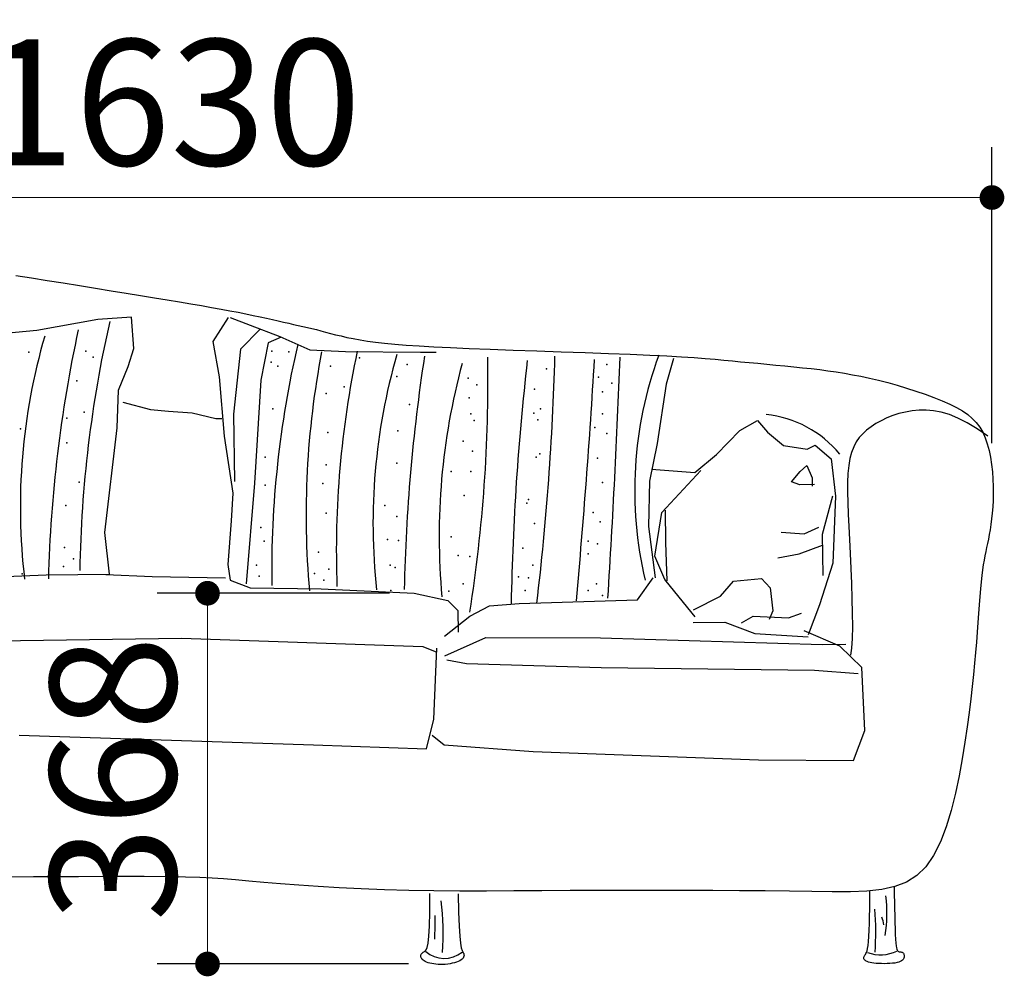
# Model space of a CAD drawing. Units: millimetres. Extents: x 4194 to 5849, y 446 to 1396.
# Drawn here: x 4872 to 5849, y 446 to 1396 of the extents above; entities that cross this region are included whole.
import ezdxf

# ---------------------------------------------------------------- set-up
doc = ezdxf.new("R2010")
doc.units = ezdxf.units.MM
doc.layers.add('8', color=8, linetype='Continuous')
doc.layers.add('细线', color=8, linetype='Continuous', lineweight=5)
doc.styles.add('Arial', font='simhei.ttf')
doc.dimstyles.new('FS', dxfattribs={"dimscale": 50, "dimtxt": 2.5, "dimasz": 0.7, "dimexe": 1, "dimexo": 0.5, "dimtad": 1, "dimdec": 0, "dimzin": 0, "dimdsep": 46, "dimtxsty": 'Arial', "dimblk1": 'DOT', "dimblk2": 'DOT', "dimsah": 1, "dimcen": 0, "dimclrd": 8, "dimclre": 8, "dimclrt": 7, "dimadec": 0, "dimazin": 0, "dimtfac": 1, "dimtdec": 0, "dimtix": 1, "dimtmove": 2, "dimatfit": 3, "dimldrblk": 'DOT', "dimfxl": 1, "dimtolj": 1, "dimtzin": 0, "dimlwd": -1, "dimarcsym": 0})

# ---------------------------------------------------------------- blocks, each defined once
blk = doc.blocks.new('A$C401E4568')
at = {"color": 3}
for p, q in [((662.31, 683.68, -342.86), (677.66, 681.33, -342.86)), ((677.66, 681.33, -342.86), (693.39, 678.87, -342.86)), ((693.39, 678.87, -342.86), (709.32, 676.33, -342.86)), ((709.32, 676.33, -342.86), (725.29, 673.75, -342.86)), ((725.29, 673.75, -342.86), (741.12, 671.17, -342.86)), ((741.12, 671.17, -342.86), (756.64, 668.62, -342.86)), ((756.64, 668.62, -342.86), (771.67, 666.14, -342.86)), ((771.67, 666.14, -342.86), (786.06, 663.78, -342.86)), ((786.06, 663.78, -342.86), (799.65, 661.54, -342.86)), ((799.65, 661.54, -342.86), (812.45, 659.44, -342.86)), ((812.45, 659.44, -342.86), (824.5, 657.46, -342.86)), ((824.5, 657.46, -342.86), (835.82, 655.58, -342.86)), ((835.82, 655.58, -342.86), (846.46, 653.78, -342.86)), ((846.46, 653.78, -342.86), (856.44, 652.06, -342.86)), ((856.44, 652.06, -342.86), (865.8, 650.4, -342.86)), ((865.8, 650.4, -342.86), (874.58, 648.78, -342.86)), ((874.58, 648.78, -342.86), (882.81, 647.2, -342.86)), ((882.81, 647.2, -342.86), (890.52, 645.65, -342.86)), ((890.52, 645.65, -342.86), (897.75, 644.15, -342.86)), ((897.75, 644.15, -342.86), (904.54, 642.69, -342.86)), ((904.54, 642.69, -342.86), (910.91, 641.29, -342.86)), ((910.91, 641.29, -342.86), (916.9, 639.94, -342.86)), ((916.9, 639.94, -342.86), (922.55, 638.66, -342.86)), ((922.55, 638.66, -342.86), (927.89, 637.45, -342.86)), ((927.89, 637.45, -342.86), (932.96, 636.3, -342.86)), ((932.96, 636.3, -342.86), (937.8, 635.21, -342.86)), ((937.8, 635.21, -342.86), (942.46, 634.16, -342.86)), ((942.46, 634.16, -342.86), (947, 633.13, -342.86)), ((947, 633.13, -342.86), (951.45, 632.1, -342.86)), ((951.45, 632.1, -342.86), (955.88, 631.04, -342.86)), ((955.88, 631.04, -342.86), (960.33, 629.95, -342.86)), ((960.33, 629.95, -342.86), (964.85, 628.8, -342.86)), ((964.85, 628.8, -342.86), (969.49, 627.57, -342.86)), ((969.49, 627.57, -342.86), (974.31, 626.3, -342.86)), ((974.31, 626.3, -342.86), (979.39, 624.98, -342.86)), ((979.39, 624.98, -342.86), (984.8, 623.66, -342.86)), ((984.8, 623.66, -342.86), (990.6, 622.33, -342.86)), ((990.6, 622.33, -342.86), (996.86, 621.04, -342.86)), ((996.86, 621.04, -342.86), (1003.65, 619.79, -342.86)), ((1003.65, 619.79, -342.86), (1011.03, 618.61, -342.86)), ((1011.03, 618.61, -342.86), (1019.1, 617.51, -342.86)), ((1019.1, 617.51, -342.86), (1028.06, 616.49, -342.86)), ((1028.06, 616.49, -342.86), (1038.09, 615.53, -342.86)), ((1038.09, 615.53, -342.86), (1049.43, 614.63, -342.86)), ((1049.43, 614.63, -342.86), (1062.28, 613.77, -342.86)), ((1062.28, 613.77, -342.86), (1076.85, 612.94, -342.86)), ((1076.85, 612.94, -342.86), (1093.35, 612.13, -342.86)), ((1093.35, 612.13, -342.86), (1111.99, 611.32, -342.86)), ((1111.99, 611.32, -342.86), (1132.85, 610.52, -342.86)), ((1132.85, 610.52, -342.86), (1155.42, 609.71, -342.86)), ((1155.42, 609.71, -342.86), (1179.07, 608.89, -342.86)), ((1179.07, 608.89, -342.86), (1203.16, 608.08, -342.86)), ((1203.16, 608.08, -342.86), (1227.06, 607.26, -342.86)), ((1227.06, 607.26, -342.86), (1250.12, 606.43, -342.86)), ((1250.12, 606.43, -342.86), (1271.71, 605.61, -342.86)), ((1271.71, 605.61, -342.86), (1291.19, 604.78, -342.86)), ((1291.19, 604.78, -342.86), (1308.1, 603.95, -342.86)), ((1308.1, 603.95, -342.86), (1322.64, 603.13, -342.86)), ((1322.64, 603.13, -342.86), (1335.18, 602.3, -342.86)), ((1335.18, 602.3, -342.86), (1346.11, 601.47, -342.86)), ((1346.11, 601.47, -342.86), (1355.81, 600.64, -342.86)), ((1355.81, 600.64, -342.86), (1364.65, 599.81, -342.86)), ((1364.65, 599.81, -342.86), (1373.01, 598.99, -342.86)), ((1373.01, 598.99, -342.86), (1381.26, 598.17, -342.86)), ((1381.26, 598.17, -342.86), (1389.72, 597.36, -342.86)), ((1389.72, 597.36, -342.86), (1398.39, 596.54, -342.86)), ((1398.39, 596.54, -342.86), (1407.2, 595.71, -342.86)), ((1407.2, 595.71, -342.86), (1416.1, 594.87, -342.86)), ((1416.1, 594.87, -342.86), (1425.01, 594.02, -342.86)), ((1425.01, 594.02, -342.86), (1433.89, 593.13, -342.86)), ((1433.89, 593.13, -342.86), (1442.65, 592.22, -342.86)), ((1442.65, 592.22, -342.86), (1451.25, 591.27, -342.86)), ((1451.25, 591.27, -342.86), (1459.63, 590.27, -342.86)), ((1459.63, 590.27, -342.86), (1467.86, 589.2, -342.86)), ((1467.86, 589.2, -342.86), (1475.99, 588.03, -342.86)), ((1475.99, 588.03, -342.86), (1484.12, 586.74, -342.86)), ((1484.12, 586.74, -342.86), (1492.3, 585.28, -342.86)), ((1492.3, 585.28, -342.86), (1500.62, 583.65, -342.86)), ((1500.62, 583.65, -342.86), (1509.15, 581.8, -342.86)), ((1509.15, 581.8, -342.86), (1517.96, 579.71, -342.86)), ((1517.96, 579.71, -342.86), (1527.09, 577.36, -342.86)), ((1527.09, 577.36, -342.86), (1536.43, 574.78, -342.86)), ((1536.43, 574.78, -342.86), (1545.83, 571.99, -342.86)), ((1545.83, 571.99, -342.86), (1555.15, 569.03, -342.86)), ((1555.15, 569.03, -342.86), (1564.24, 565.92, -342.86)), ((1564.24, 565.92, -342.86), (1572.94, 562.71, -342.86)), ((1572.94, 562.71, -342.86), (1581.11, 559.42, -342.86)), ((1581.11, 559.42, -342.86), (1588.61, 556.09, -342.86)), ((1544.78, 548.23, -342.86), (1538.3, 546.64, -342.86)), ((1551.48, 549.36, -342.86), (1544.78, 548.23, -342.86)), ((1558.36, 549.99, -342.86), (1551.48, 549.36, -342.86)), ((1565.39, 550.05, -342.86), (1558.36, 549.99, -342.86)), ((1572.66, 549.43, -342.86), (1565.39, 550.05, -342.86)), ((1580.25, 547.99, -342.86), (1572.66, 549.43, -342.86)), ((1588.27, 545.62, -342.86), (1580.25, 547.99, -342.86)), ((1588.61, 556.09, -342.86), (1595.32, 552.73, -342.86)), ((1595.32, 552.73, -342.86), (1601.26, 549.28, -342.86)), ((1601.26, 549.28, -342.86), (1606.49, 545.67, -342.86)), ((1520.57, 539.63, -342.86), (1515.36, 536.71, -342.86)), ((1526.15, 542.29, -342.86), (1520.57, 539.63, -342.86)), ((1532.08, 544.64, -342.86), (1526.15, 542.29, -342.86)), ((1538.3, 546.64, -342.86), (1532.08, 544.64, -342.86)), ((1596.81, 542.18, -342.86), (1588.27, 545.62, -342.86)), ((1605.96, 537.54, -342.86), (1596.81, 542.18, -342.86)), ((1615.82, 531.59, -342.86), (1605.96, 537.54, -342.86)), ((1606.49, 545.67, -342.86), (1611.05, 541.84, -342.86)), ((1611.05, 541.84, -342.86), (1615.02, 537.7, -342.86)), ((1615.02, 537.7, -342.86), (1618.43, 533.19, -342.86)), ((1626.49, 524.18, -342.86), (1615.82, 531.59, -342.86)), ((1618.43, 533.19, -342.86), (1621.36, 528.23, -342.86)), ((1621.36, 528.23, -342.86), (1623.84, 522.74, -342.86)), ((1623.84, 522.74, -342.86), (1625.93, 516.7, -342.86)), ((1625.93, 516.7, -342.86), (1627.67, 510.17, -342.86)), ((1627.67, 510.17, -342.86), (1629.06, 503.28, -342.86)), ((1629.06, 503.28, -342.86), (1630.15, 496.13, -342.86)), ((1630.15, 496.13, -342.86), (1630.93, 488.84, -342.86)), ((1630.93, 488.84, -342.86), (1631.45, 481.52, -342.86)), ((1631.45, 481.52, -342.86), (1631.73, 474.29, -342.86)), ((1631.73, 474.29, -342.86), (1631.78, 467.25, -342.86)), ((1631.63, 460.5, -342.86), (1631.3, 454.07, -342.86)), ((1631.78, 467.25, -342.86), (1631.63, 460.5, -342.86)), ((1631.3, 454.07, -342.86), (1630.82, 447.95, -342.86)), ((1630.21, 442.14, -342.86), (1629.5, 436.64, -342.86)), ((1630.82, 447.95, -342.86), (1630.21, 442.14, -342.86)), ((1628.72, 431.45, -342.86), (1627.88, 426.58, -342.86)), ((1629.5, 436.64, -342.86), (1628.72, 431.45, -342.86)), ((1627.01, 422.02, -342.86), (1626.13, 417.75, -342.86)), ((1627.88, 426.58, -342.86), (1627.01, 422.02, -342.86)), ((1625.25, 413.67, -342.86), (1624.39, 409.65, -342.86)), ((1626.13, 417.75, -342.86), (1625.25, 413.67, -342.86)), ((1622.71, 401.27, -342.86), (1621.91, 396.66, -342.86)), ((1623.54, 405.56, -342.86), (1622.71, 401.27, -342.86)), ((1624.39, 409.65, -342.86), (1623.54, 405.56, -342.86)), ((1621.91, 396.66, -342.86), (1621.15, 391.6, -342.86)), ((1619.11, 372.68, -342.86), (1618.49, 365.11, -342.86)), ((1619.75, 379.65, -342.86), (1619.11, 372.68, -342.86)), ((1618.49, 365.11, -342.86), (1617.88, 356.97, -342.86)), ((1617.88, 356.97, -342.86), (1617.25, 348.33, -342.86)), ((1617.25, 348.33, -342.86), (1616.59, 339.22, -342.86)), ((1616.59, 339.22, -342.86), (1615.89, 329.7, -342.86)), ((1615.89, 329.7, -342.86), (1615.13, 319.82, -342.86)), ((1615.13, 319.82, -342.86), (1614.3, 309.6, -342.86)), ((1614.3, 309.6, -342.86), (1613.35, 298.96, -342.86)), ((1613.35, 298.96, -342.86), (1612.27, 287.8, -342.86)), ((1612.27, 287.8, -342.86), (1611.02, 276.01, -342.86)), ((1611.02, 276.01, -342.86), (1609.56, 263.5, -342.86)), ((1609.56, 263.5, -342.86), (1607.87, 250.15, -342.86)), ((1607.87, 250.15, -342.86), (1605.9, 235.87, -342.86)), ((1605.9, 235.87, -342.86), (1603.63, 220.55, -342.86)), ((1603.63, 220.55, -342.86), (1601.01, 204.19, -342.86)), ((1601.01, 204.19, -342.86), (1597.96, 187.15, -342.86)), ((1597.96, 187.15, -342.86), (1594.37, 169.91, -342.86)), ((1594.37, 169.91, -342.86), (1590.14, 152.93, -342.86)), ((1590.14, 152.93, -342.86), (1585.18, 136.69, -342.86)), ((1585.18, 136.69, -342.86), (1579.38, 121.65, -342.86)), ((1579.38, 121.65, -342.86), (1572.64, 108.28, -342.86)), ((1572.64, 108.28, -342.86), (1564.87, 97.05, -342.86)), ((1555.95, 88.3, -342.86), (1545.79, 81.82, -342.86)), ((1564.87, 97.05, -342.86), (1555.95, 88.3, -342.86)), ((679.61, 86.92, -342.86), (628.27, 86.67, -342.86)), ((724.3, 87.1, -342.86), (679.61, 86.92, -342.86)), ((760.75, 87.18, -342.86), (724.3, 87.1, -342.86)), ((789.7, 87.16, -342.86), (760.75, 87.18, -342.86)), ((812.47, 87.02, -342.86), (789.7, 87.16, -342.86)), ((830.39, 86.74, -342.86), (812.47, 87.02, -342.86)), ((844.78, 86.31, -342.86), (830.39, 86.74, -342.86)), ((856.97, 85.71, -342.86), (844.78, 86.31, -342.86)), ((868.27, 84.94, -342.86), (856.97, 85.71, -342.86)), ((880.02, 83.97, -342.86), (868.27, 84.94, -342.86)), ((893.3, 82.81, -342.86), (880.02, 83.97, -342.86)), ((908.26, 81.49, -342.86), (893.3, 82.81, -342.86)), ((924.8, 80.1, -342.86), (908.26, 81.49, -342.86)), ((942.82, 78.68, -342.86), (924.8, 80.1, -342.86)), ((962.23, 77.3, -342.86), (942.82, 78.68, -342.86)), ((1545.79, 81.82, -342.86), (1534.24, 77.3, -342.86)), ((982.95, 76.03, -342.86), (962.23, 77.3, -342.86)), ((1004.86, 74.92, -342.86), (982.95, 76.03, -342.86)), ((1027.89, 74.04, -342.86), (1004.86, 74.92, -342.86)), ((1051.93, 73.42, -342.86), (1027.89, 74.04, -342.86)), ((1076.89, 73.06, -342.86), (1051.93, 73.42, -342.86)), ((1102.67, 72.89, -342.86), (1076.89, 73.06, -342.86)), ((1129.18, 72.87, -342.86), (1102.67, 72.89, -342.86)), ((1156.31, 72.96, -342.86), (1129.18, 72.87, -342.86)), ((1183.97, 73.12, -342.86), (1156.31, 72.96, -342.86)), ((1212.06, 73.29, -342.86), (1183.97, 73.12, -342.86)), ((1240.48, 73.42, -342.86), (1212.06, 73.29, -342.86)), ((1269.11, 73.5, -342.86), (1240.48, 73.42, -342.86)), ((1297.69, 73.5, -342.86), (1269.11, 73.5, -342.86)), ((1325.92, 73.44, -342.86), (1297.69, 73.5, -342.86)), ((1353.53, 73.32, -342.86), (1325.92, 73.44, -342.86)), ((1380.21, 73.15, -342.86), (1353.53, 73.32, -342.86)), ((1405.68, 72.93, -342.86), (1380.21, 73.15, -342.86)), ((1429.65, 72.67, -342.86), (1405.68, 72.93, -342.86)), ((1451.83, 72.38, -342.86), (1429.65, 72.67, -342.86)), ((1472, 72.1, -342.86), (1451.83, 72.38, -342.86)), ((1490.21, 72.13, -342.86), (1472, 72.1, -342.86)), ((1506.57, 72.78, -342.86), (1490.21, 72.13, -342.86)), ((1521.21, 74.4, -342.86), (1506.57, 72.78, -342.86)), ((1509.4, 71.01, -342.86), (1509.4, 73.1, -342.86)), ((1534.24, 77.3, -342.86), (1521.21, 74.4, -342.86)), ((1533.51, 77.14, -342.86), (1533.57, 73.4, -342.86))]:
    blk.add_line(p, q, dxfattribs=at)
at = {"color": 8}
for p, q in [((743.59, 639.96, -342.86), (682.98, 629.27, -342.86)), ((776.89, 642.42, -342.86), (743.59, 639.96, -342.86)), ((779.31, 611.11, -342.86), (776.89, 642.42, -342.86)), ((872.96, 641.88, -342.86), (857.63, 618.15, -342.86)), ((874.92, 641.91, -342.86), (894.63, 634.37, -342.86)), ((682.98, 629.27, -342.86), (608.58, 622.29, -342.86)), ((894.63, 634.37, -342.86), (924.21, 623.05, -342.86)), ((857.63, 618.15, -342.86), (864.03, 582.98, -342.86)), ((924.21, 623.05, -342.86), (953.81, 609.78, -342.86)), ((773.69, 593.4, -342.86), (779.31, 611.11, -342.86)), ((953.81, 609.78, -342.86), (989.12, 608.34, -342.86)), ((989.12, 608.34, -342.86), (1063.63, 607.49, -342.86)), ((1063.63, 607.49, -342.86), (1079.31, 607.72, -342.86)), ((1314.66, 601.42, -342.86), (1307.2, 575.84, -342.86)), ((764.24, 569.75, -342.86), (773.69, 593.4, -342.86)), ((864.03, 582.98, -342.86), (868.82, 524.29, -342.86)), ((762.83, 532.51, -342.86), (764.24, 569.75, -342.86)), ((1307.2, 575.84, -342.86), (1298.27, 516.94, -342.86)), ((768.33, 558.06, -342.86), (795.89, 550.63, -342.86)), ((795.89, 550.63, -342.86), (813.56, 548.93, -342.86)), ((813.56, 548.93, -342.86), (837.11, 547.32, -342.86)), ((837.11, 547.32, -342.86), (860.72, 541.8, -342.86)), ((860.72, 541.8, -342.86), (866.6, 541.88, -342.86)), ((1380.42, 529.91, -342.86), (1397.91, 539.97, -342.86)), ((1397.91, 539.97, -342.86), (1407.89, 528.36, -342.86)), ((750.65, 428.51, -342.86), (762.83, 532.51, -342.86)), ((1357.25, 506.06, -342.86), (1380.42, 529.91, -342.86)), ((1407.89, 528.36, -342.86), (1423.77, 514.89, -342.86)), ((1506.24, 530.27, -342.86), (1502.36, 526.72, -342.86)), ((1510.57, 533.58, -342.86), (1506.24, 530.27, -342.86)), ((1515.36, 536.71, -342.86), (1510.57, 533.58, -342.86)), ((868.82, 524.29, -342.86), (877.5, 467.61, -342.86)), ((1495.96, 518.49, -342.86), (1493.43, 513.64, -342.86)), ((1498.93, 522.82, -342.86), (1495.96, 518.49, -342.86)), ((1502.36, 526.72, -342.86), (1498.93, 522.82, -342.86)), ((1423.77, 514.89, -342.86), (1447.35, 511.32, -342.86)), ((1447.35, 511.32, -342.86), (1455.13, 515.35, -342.86)), ((1455.13, 515.35, -342.86), (1471.02, 501.87, -342.86)), ((1491.34, 508.17, -342.86), (1489.7, 501.99, -342.86)), ((1493.43, 513.64, -342.86), (1491.34, 508.17, -342.86)), ((1335.95, 488.12, -342.86), (1357.25, 506.06, -342.86)), ((1471.02, 501.87, -342.86), (1475.49, 464.72, -342.86)), ((1489.7, 501.99, -342.86), (1488.49, 495.02, -342.86)), ((1292.77, 491.4, -342.86), (1335.95, 488.12, -342.86)), ((1303.21, 448.46, -342.86), (1341.8, 490.16, -342.86)), ((1431.72, 478.88, -342.86), (1440.32, 489.21, -342.86)), ((1440.32, 489.21, -342.86), (1446.8, 495.14, -342.86)), ((1446.8, 495.14, -342.86), (1452.09, 482.82, -342.86)), ((1488.49, 495.02, -342.86), (1487.71, 487.17, -342.86)), ((1439.79, 476.08, -342.86), (1431.72, 478.88, -342.86)), ((1452.09, 482.82, -342.86), (1452.21, 474.81, -342.86)), ((1487.71, 487.17, -342.86), (1487.31, 478.44, -342.86)), ((1454.37, 476.3, -342.86), (1439.79, 476.08, -342.86)), ((1487.31, 478.44, -342.86), (1487.24, 468.82, -342.86)), ((877.5, 467.61, -342.86), (875.95, 440.16, -342.86)), ((1462.4, 426.85, -342.86), (1472.78, 464.91, -342.86)), ((1475.49, 464.72, -342.86), (1472.55, 398.08, -342.86)), ((1487.24, 468.82, -342.86), (1487.43, 458.34, -342.86)), ((1307.14, 418.72, -342.86), (1306.66, 450.78, -342.86)), ((1487.43, 458.34, -342.86), (1487.83, 446.98, -342.86)), ((875.95, 440.16, -342.86), (872.67, 397.02, -342.86)), ((1296.01, 405.25, -342.86), (1303.21, 448.46, -342.86)), ((1487.83, 446.98, -342.86), (1488.4, 434.76, -342.86)), ((1289.69, 434.54, -342.86), (1296.32, 383.71, -342.86)), ((1444.16, 427.31, -342.86), (1458.65, 434.08, -342.86)), ((1488.4, 434.76, -342.86), (1489.07, 421.67, -342.86)), ((755.18, 387.44, -342.86), (750.65, 428.51, -342.86)), ((1421.51, 429.16, -342.86), (1444.16, 427.31, -342.86)), ((1463.01, 386.04, -342.86), (1462.4, 426.85, -342.86)), ((1489.07, 421.67, -342.86), (1489.79, 407.74, -342.86)), ((1308.43, 380.83, -342.86), (1307.14, 418.72, -342.86)), ((1439.34, 407.56, -342.86), (1462.56, 416.2, -342.86)), ((1306.15, 381.9, -342.86), (1296.01, 405.25, -342.86)), ((1418.25, 403.6, -342.86), (1439.34, 407.56, -342.86)), ((1489.79, 407.74, -342.86), (1490.5, 393.03, -342.86)), ((872.67, 397.02, -342.86), (874.86, 381.38, -342.86)), ((1472.55, 398.08, -342.86), (1459.44, 356.75, -342.86)), ((1490.5, 393.03, -342.86), (1491.15, 377.95, -342.86)), ((612.13, 383.36, -342.86), (692.46, 386.51, -342.86)), ((692.46, 386.51, -342.86), (755.18, 387.44, -342.86)), ((751.59, 387.15, -342.86), (797.47, 385.13, -342.86)), ((797.47, 385.13, -342.86), (870.31, 383.52, -342.86)), ((874.86, 381.38, -342.86), (894.58, 373.84, -342.86)), ((1279, 361.91, -342.86), (1294.36, 383.68, -342.86)), ((1320.14, 364.48, -342.86), (1306.15, 381.9, -342.86)), ((1374.09, 380.35, -342.86), (1401.77, 382.95, -342.86)), ((1401.77, 382.95, -342.86), (1410.67, 373.6, -342.86)), ((894.58, 373.84, -342.86), (965.17, 372.93, -342.86)), ((965.17, 372.93, -342.86), (1057.37, 368.42, -342.86)), ((1361.18, 365.58, -342.86), (1374.09, 380.35, -342.86)), ((1410.67, 373.6, -342.86), (1413.19, 351.04, -342.86)), ((1491.15, 377.95, -342.86), (1491.67, 362.99, -342.86)), ((1057.37, 368.42, -342.86), (1090.81, 361.08, -342.86)), ((1161.43, 358.21, -342.86), (1279, 361.91, -342.86)), ((1336.11, 345.12, -342.86), (1320.14, 364.48, -342.86)), ((1334.39, 352.06, -342.86), (1361.18, 365.58, -342.86)), ((1491.67, 362.99, -342.86), (1492.01, 348.62, -342.86)), ((1090.81, 361.08, -342.86), (1100.76, 351.43, -342.86)), ((1112.6, 345.73, -342.86), (1132.06, 355.81, -342.86)), ((1132.06, 355.81, -342.86), (1161.43, 358.21, -342.86)), ((1459.44, 356.75, -342.86), (1448.12, 327.2, -342.86)), ((1087.41, 325.77, -342.86), (1112.6, 345.73, -342.86)), ((1100.76, 351.43, -342.86), (1101.08, 329.89, -342.86)), ((1382, 338.92, -342.86), (1393.57, 345.65, -342.86)), ((1393.57, 345.65, -342.86), (1428.61, 343.98, -342.86)), ((1413.19, 351.04, -342.86), (1409.67, 342.25, -342.86)), ((1428.61, 343.98, -342.86), (1441.68, 348.55, -342.86)), ((1492.01, 348.62, -342.86), (1492.1, 335.34, -342.86)), ((1334.23, 339.22, -342.86), (1365.59, 339.68, -342.86)), ((1365.59, 339.68, -342.86), (1395.17, 328.37, -342.86)), ((1492.1, 335.34, -342.86), (1491.89, 323.61, -342.86)), ((615.02, 320.72, -342.86), (826.7, 323.86, -342.86)), ((826.7, 323.86, -342.86), (1066, 315.65, -342.86)), ((1087.7, 306.18, -342.86), (1128.6, 324.42, -342.86)), ((1128.6, 324.42, -342.86), (1242.31, 324.14, -342.86)), ((1242.31, 324.14, -342.86), (1461.98, 317.61, -342.86)), ((1395.17, 328.37, -342.86), (1448.15, 325.24, -342.86)), ((1479.65, 315.91, -342.86), (1444.14, 331.05, -342.86)), ((1491.89, 323.61, -342.86), (1491.31, 313.94, -342.86)), ((1066, 315.65, -342.86), (1079.81, 309.98, -342.86)), ((1076.87, 243.34, -342.86), (1079.75, 313.9, -342.86)), ((1461.98, 317.61, -342.86), (1485.5, 317.96, -342.86)), ((1501.53, 294.69, -342.86), (1479.65, 315.91, -342.86)), ((1491.31, 313.94, -342.86), (1490.31, 306.79, -342.86)), ((1089.72, 302.29, -342.86), (1109.38, 298.67, -342.86)), ((1109.38, 298.67, -342.86), (1242.75, 294.77, -342.86)), ((1242.75, 294.77, -342.86), (1454.52, 292.03, -342.86)), ((1504.42, 232.05, -342.86), (1501.53, 294.69, -342.86)), ((1454.52, 292.03, -342.86), (1497.7, 288.75, -342.86)), ((1069.47, 213.85, -342.86), (1076.87, 243.34, -342.86)), ((665.41, 227.44, -342.86), (957.66, 218.06, -342.86)), ((1075.15, 227.64, -342.86), (1087.05, 218.02, -342.86)), ((1493.1, 202.5, -342.86), (1504.42, 232.05, -342.86)), ((957.66, 218.06, -342.86), (1069.47, 213.85, -342.86)), ((1087.05, 218.02, -342.86), (1175.37, 211.5, -342.86)), ((1175.37, 211.5, -342.86), (1398.99, 203.06, -342.86)), ((1398.99, 203.06, -342.86), (1493.1, 202.5, -342.86)), ((1072.96, 52.07, -342.86), (1072.86, 70.47, -342.86)), ((1101.11, 70.09, -342.86), (1101.5, 51.92, -342.86)), ((1509.39, 67.01, -342.86), (1509.4, 71.01, -342.86)), ((1533.57, 73.4, -342.86), (1533.65, 68.33, -342.86)), ((1509.29, 55.05, -342.86), (1509.36, 61.54, -342.86)), ((1509.36, 61.54, -342.86), (1509.39, 67.01, -342.86)), ((1533.65, 68.33, -342.86), (1533.75, 62.28, -342.86)), ((1533.75, 62.28, -342.86), (1533.88, 55.6, -342.86)), ((1072.67, 38.16, -342.86), (1072.96, 52.07, -342.86)), ((1101.5, 51.92, -342.86), (1102.04, 38.12, -342.86)), ((1509.18, 47.99, -342.86), (1509.29, 55.05, -342.86)), ((1533.88, 55.6, -342.86), (1534.03, 48.65, -342.86)), ((1508.79, 33.92, -342.86), (1509.02, 40.8, -342.86)), ((1509.02, 40.8, -342.86), (1509.18, 47.99, -342.86)), ((1534.03, 48.65, -342.86), (1534.21, 41.77, -342.86)), ((1534.21, 41.77, -342.86), (1534.4, 35.3, -342.86)), ((1072.08, 28.09, -342.86), (1072.67, 38.16, -342.86)), ((1102.04, 38.12, -342.86), (1102.69, 28.04, -342.86)), ((1508.49, 27.82, -342.86), (1508.79, 33.92, -342.86)), ((1534.4, 35.3, -342.86), (1534.62, 29.61, -342.86)), ((1534.62, 29.61, -342.86), (1534.86, 24.97, -342.86)), ((1070.27, 16.86, -342.86), (1071.26, 21.2, -342.86)), ((1071.26, 21.2, -342.86), (1072.08, 28.09, -342.86)), ((1102.69, 28.04, -342.86), (1103.41, 21.07, -342.86)), ((1103.41, 21.07, -342.86), (1104.15, 16.57, -342.86)), ((1507.65, 18.9, -342.86), (1508.1, 22.83, -342.86)), ((1508.1, 22.83, -342.86), (1508.49, 27.82, -342.86)), ((1534.86, 24.97, -342.86), (1535.12, 21.31, -342.86)), ((1535.12, 21.31, -342.86), (1535.42, 18.53, -342.86)), ((1064.15, 9.51, -342.86), (1064.46, 10.2, -342.86)), ((1064.46, 10.2, -342.86), (1064.91, 10.86, -342.86)), ((1064.91, 10.86, -342.86), (1065.51, 11.48, -342.86)), ((1065.51, 11.48, -342.86), (1066.25, 12.06, -342.86)), ((1066.25, 12.06, -342.86), (1067.13, 12.61, -342.86)), ((1067.13, 12.61, -342.86), (1068.14, 13.21, -342.86)), ((1068.14, 13.21, -342.86), (1069.21, 14.41, -342.86)), ((1069.21, 14.41, -342.86), (1070.27, 16.86, -342.86)), ((1104.15, 16.57, -342.86), (1104.86, 13.9, -342.86)), ((1104.86, 13.9, -342.86), (1105.52, 12.45, -342.86)), ((1105.52, 12.45, -342.86), (1106.08, 11.57, -342.86)), ((1106.08, 11.57, -342.86), (1106.49, 10.75, -342.86)), ((1106.49, 10.75, -342.86), (1106.75, 9.88, -342.86)), ((1106.75, 9.88, -342.86), (1106.83, 8.99, -342.86)), ((1504.53, 9.28, -342.86), (1505, 9.97, -342.86)), ((1505, 9.97, -342.86), (1505.52, 10.83, -342.86)), ((1505.52, 10.83, -342.86), (1506.06, 12, -342.86)), ((1506.06, 12, -342.86), (1506.61, 13.64, -342.86)), ((1506.61, 13.64, -342.86), (1507.14, 15.89, -342.86)), ((1507.14, 15.89, -342.86), (1507.65, 18.9, -342.86)), ((1535.42, 18.53, -342.86), (1535.74, 16.48, -342.86)), ((1535.74, 16.48, -342.86), (1536.1, 15.04, -342.86)), ((1536.1, 15.04, -342.86), (1536.5, 14.09, -342.86)), ((1536.5, 14.09, -342.86), (1536.94, 13.49, -342.86)), ((1536.94, 13.49, -342.86), (1537.42, 13.13, -342.86)), ((1537.42, 13.13, -342.86), (1537.95, 12.88, -342.86)), ((1537.95, 12.88, -342.86), (1538.52, 12.71, -342.86)), ((1538.52, 12.71, -342.86), (1539.11, 12.59, -342.86)), ((1539.11, 12.59, -342.86), (1539.7, 12.49, -342.86)), ((1539.7, 12.49, -342.86), (1540.29, 12.39, -342.86)), ((1540.29, 12.39, -342.86), (1540.86, 12.27, -342.86)), ((1540.86, 12.27, -342.86), (1541.39, 12.1, -342.86)), ((1541.39, 12.1, -342.86), (1541.88, 11.85, -342.86)), ((1541.88, 11.85, -342.86), (1542.3, 11.51, -342.86)), ((1542.3, 11.51, -342.86), (1542.67, 11.07, -342.86)), ((1542.67, 11.07, -342.86), (1542.96, 10.56, -342.86)), ((1542.96, 10.56, -342.86), (1543.18, 9.97, -342.86)), ((1543.18, 9.97, -342.86), (1543.33, 9.33, -342.86)), ((1063.98, 8.07, -342.86), (1063.99, 8.8, -342.86)), ((1064.11, 7.32, -342.86), (1063.98, 8.07, -342.86)), ((1063.99, 8.8, -342.86), (1064.15, 9.51, -342.86)), ((1064.4, 6.56, -342.86), (1064.11, 7.32, -342.86)), ((1064.85, 5.81, -342.86), (1064.4, 6.56, -342.86)), ((1065.46, 5.06, -342.86), (1064.85, 5.81, -342.86)), ((1066.24, 4.33, -342.86), (1065.46, 5.06, -342.86)), ((1067.2, 3.63, -342.86), (1066.24, 4.33, -342.86)), ((1068.34, 2.96, -342.86), (1067.2, 3.63, -342.86)), ((1069.67, 2.34, -342.86), (1068.34, 2.96, -342.86)), ((1071.19, 1.78, -342.86), (1069.67, 2.34, -342.86)), ((1072.91, 1.29, -342.86), (1071.19, 1.78, -342.86)), ((1074.8, 0.86, -342.86), (1072.91, 1.29, -342.86)), ((1076.84, 0.51, -342.86), (1074.8, 0.86, -342.86)), ((1079, 0.25, -342.86), (1076.84, 0.51, -342.86)), ((1081.25, 0.08, -342.86), (1079, 0.25, -342.86)), ((1083.57, 0, -342.86), (1081.25, 0.08, -342.86)), ((1085.92, 0.02, -342.86), (1083.57, 0, -342.86)), ((1088.29, 0.15, -342.86), (1085.92, 0.02, -342.86)), ((1090.65, 0.4, -342.86), (1088.29, 0.15, -342.86)), ((1092.96, 0.74, -342.86), (1090.65, 0.4, -342.86)), ((1095.18, 1.18, -342.86), (1092.96, 0.74, -342.86)), ((1097.3, 1.72, -342.86), (1095.18, 1.18, -342.86)), ((1099.27, 2.33, -342.86), (1097.3, 1.72, -342.86)), ((1101.06, 3.01, -342.86), (1099.27, 2.33, -342.86)), ((1102.63, 3.75, -342.86), (1101.06, 3.01, -342.86)), ((1103.96, 4.55, -342.86), (1102.63, 3.75, -342.86)), ((1105.03, 5.4, -342.86), (1103.96, 4.55, -342.86)), ((1105.83, 6.28, -342.86), (1105.03, 5.4, -342.86)), ((1106.38, 7.18, -342.86), (1105.83, 6.28, -342.86)), ((1106.71, 8.09, -342.86), (1106.38, 7.18, -342.86)), ((1106.83, 8.99, -342.86), (1106.71, 8.09, -342.86)), ((1503.42, 6.75, -342.86), (1503.55, 7.36, -342.86)), ((1503.42, 6.15, -342.86), (1503.42, 6.75, -342.86)), ((1503.56, 5.56, -342.86), (1503.42, 6.15, -342.86)), ((1503.55, 7.36, -342.86), (1503.79, 7.99, -342.86)), ((1503.86, 4.99, -342.86), (1503.56, 5.56, -342.86)), ((1503.79, 7.99, -342.86), (1504.12, 8.63, -342.86)), ((1504.33, 4.44, -342.86), (1503.86, 4.99, -342.86)), ((1504.12, 8.63, -342.86), (1504.53, 9.28, -342.86)), ((1504.99, 3.9, -342.86), (1504.33, 4.44, -342.86)), ((1505.85, 3.39, -342.86), (1504.99, 3.9, -342.86)), ((1506.91, 2.9, -342.86), (1505.85, 3.39, -342.86)), ((1508.19, 2.45, -342.86), (1506.91, 2.9, -342.86)), ((1509.7, 2.04, -342.86), (1508.19, 2.45, -342.86)), ((1511.45, 1.67, -342.86), (1509.7, 2.04, -342.86)), ((1513.43, 1.36, -342.86), (1511.45, 1.67, -342.86)), ((1515.68, 1.11, -342.86), (1513.43, 1.36, -342.86)), ((1518.17, 0.93, -342.86), (1515.68, 1.11, -342.86)), ((1520.85, 0.82, -342.86), (1518.17, 0.93, -342.86)), ((1523.63, 0.78, -342.86), (1520.85, 0.82, -342.86)), ((1526.44, 0.82, -342.86), (1523.63, 0.78, -342.86)), ((1529.2, 0.94, -342.86), (1526.44, 0.82, -342.86)), ((1531.83, 1.15, -342.86), (1529.2, 0.94, -342.86)), ((1534.25, 1.44, -342.86), (1531.83, 1.15, -342.86)), ((1536.38, 1.82, -342.86), (1534.25, 1.44, -342.86)), ((1538.16, 2.3, -342.86), (1536.38, 1.82, -342.86)), ((1539.61, 2.86, -342.86), (1538.16, 2.3, -342.86)), ((1540.76, 3.49, -342.86), (1539.61, 2.86, -342.86)), ((1541.66, 4.17, -342.86), (1540.76, 3.49, -342.86)), ((1542.32, 4.89, -342.86), (1541.66, 4.17, -342.86)), ((1542.79, 5.64, -342.86), (1542.32, 4.89, -342.86)), ((1543.1, 6.41, -342.86), (1542.79, 5.64, -342.86)), ((1543.29, 7.17, -342.86), (1543.1, 6.41, -342.86)), ((1543.39, 7.92, -342.86), (1543.29, 7.17, -342.86)), ((1543.33, 9.33, -342.86), (1543.4, 8.64, -342.86)), ((1543.4, 8.64, -342.86), (1543.39, 7.92, -342.86))]:
    blk.add_line(p, q, dxfattribs=at)
at = {"color": 147}
for p, q in [((904.49, 630.6, -342.86), (885.18, 610.72, -342.86)), ((912.54, 617, -342.86), (905.25, 579.68, -342.86)), ((925.33, 622.55, -342.86), (912.54, 617, -342.86)), ((885.18, 610.72, -342.86), (878.3, 545.98, -342.86)), ((905.25, 579.68, -342.86), (898.92, 477.72, -342.86)), ((878.3, 545.98, -342.86), (879.29, 479.39, -342.86)), ((1298.27, 516.94, -342.86), (1290.98, 479.62, -342.86)), ((1290.98, 479.62, -342.86), (1289.69, 434.54, -342.86)), ((898.92, 477.72, -342.86), (890.6, 377.7, -342.86)), ((1621.15, 391.6, -342.86), (1620.43, 385.96, -342.86)), ((1620.43, 385.96, -342.86), (1619.75, 379.65, -342.86))]:
    blk.add_line(p, q, dxfattribs=at)
for centre, radius, start, end in [((1925.2, 372.43, -342.86), 1199.62, 167.20135, 179.11686), ((2038.33, 346.81, -342.86), 1344.33, 167.84462, 178.47358), ((1273.48, 453.89, -342.86), 606.77, 163.76683, 186.77833), ((1914.4, 389.42, -342.86), 998.38, 166.93356, 180.76353), ((1809.81, 445.78, -342.86), 859.65, 169.12306, 185.0041), ((1935.76, 410.58, -342.86), 955.6, 168.04573, 182.12699), ((1625.05, 437.33, -342.86), 608.52, 163.98847, 186.18426), ((2815.02, 335.32, -342.86), 1767.88, 171.27058, 178.80513), ((1740.82, 424.55, -342.86), 658.65, 164.88025, 185.19546), ((-327.98, 578.2, -342.86), 1458.55, 350.98442, 0.95847), ((3665.28, 312.28, -342.86), 2512.1, 173.44005, 178.95506), ((-1459.04, 674.67, -342.86), 2656.99, 353.16519, 358.46708), ((-6122.8, 1034.18, -342.86), 7371.85, 354.760614, 356.625455), ((-9088.42, 1008.01, -342.86), 10358.07, 356.432196, 357.756848), ((1664.12, 470.49, -342.86), 387.99, 159.79584, 193.29884)]:
    blk.add_arc(centre, radius, start, end, dxfattribs=at)
at = {"color": 8}
for centre, radius, start, end in [((1395.67, 437.99, -342.86), 108.24, 39.24863, 84.18914), ((807.02, 29.79, -342.86), 279.16, 356.30358, 6.89909), ((1380.36, 51.12, -342.86), 145.95, 351.1732, 6.69004), ((1252.99, 32, -342.86), 262.31, 355.64532, 5.01003), ((629.81, 42.31, -342.86), 448.33, 357.79206, 0.80941), ((1501.65, 36.97, -342.86), 21.86, 6.61447, 26.80998), ((1087.22, 33.7, -342.86), 27.7, 228.52307, 309.64512), ((1519.99, 47.86, -342.86), 38.23, 250.44505, 295.32306)]:
    blk.add_arc(centre, radius, start, end, dxfattribs=at)
for p in [(675.18, 607.67, -342.86), (719.37, 402.44, -342.86), (709.55, 395.08, -342.86), (668.64, 387.72, -342.86)]:
    blk.add_point(p, dxfattribs=at)
at = {"color": 147}
for p in [(731.64, 608.49, -342.86), (916.24, 608.77, -342.86), (933.11, 607.93, -342.86), (739.01, 602.76, -342.86), (915.4, 597.81, -342.86), (922.15, 593.6, -342.86), (974.43, 593.6, -342.86), (1050.34, 595.29, -342.86), (1188.64, 591.07, -342.86), (1248.52, 595.29, -342.86), (722.64, 579.05, -342.86), (1040.22, 583.49, -342.86), (1111.06, 581.8, -342.86), (1240.09, 582.65, -342.86), (1253.58, 576.75, -342.86), (970.22, 566.63, -342.86), (987.93, 573.38, -342.86), (1119.49, 575.06, -342.86), (1176.84, 570.85, -342.86), (1244.3, 568.32, -342.86), (1111.9, 562.42, -342.86), (730.01, 547.98, -342.86), (917.09, 551.47, -342.86), (1052.87, 555.68, -342.86), (1175.99, 547.25, -342.86), (1182.74, 551.47, -342.86), (712.82, 542.26, -342.86), (1113.59, 546.41, -342.86), (1116.96, 539.67, -342.86), (1180.21, 540.51, -342.86), (1244.3, 546.41, -342.86), (667, 531.63, -342.86), (971.9, 527.87, -342.86), (1041.06, 529.56, -342.86), (1236.71, 532.93, -342.86), (712.82, 517.73, -342.86), (1106, 519.44, -342.86), (1248.52, 527.03, -342.86), (1115.27, 509.33, -342.86), (909.5, 503.43, -342.86), (1178.52, 503.43, -342.86), (1181.9, 506.8, -342.86), (1239.24, 502.59, -342.86), (970.22, 495.85, -342.86), (1040.22, 497.53, -342.86), (1094.19, 489.11, -342.86), (1113.59, 489.11, -342.86), (725.1, 478.48, -342.86), (909.5, 475.62, -342.86), (966.84, 477.31, -342.86), (1244.3, 478.15, -342.86), (1106.84, 465.51, -342.86), (1170.93, 461.3, -342.86), (712, 455.58, -342.86), (1028.41, 455.4, -342.86), (1169.25, 457.93, -342.86), (970.22, 447.82, -342.86), (1040.22, 444.45, -342.86), (1235.03, 448.66, -342.86), (905.28, 433.49, -342.86), (1176.84, 437.7, -342.86), (1241.77, 439.39, -342.86), (908.65, 420.01, -342.86), (1030.94, 421.69, -342.86), (1041.9, 420.85, -342.86), (1094.19, 424.22, -342.86), (1229.97, 420.01, -342.86), (710.37, 413.88, -342.86), (1165.03, 413.27, -342.86), (1239.24, 417.48, -342.86), (962.63, 409.05, -342.86), (1100.94, 405.68, -342.86), (1112.74, 404.84, -342.86), (1229.97, 407.37, -342.86), (901.06, 396.41, -342.86), (972.75, 392.2, -342.86), (1033.47, 396.41, -342.86), (1038.53, 393.88, -342.86), (1175.15, 396.41, -342.86), (903.59, 385.46, -342.86), (958.41, 387.99, -342.86), (967.69, 381.24, -342.86), (1160.81, 384.61, -342.86), (1170.93, 383.77, -342.86), (1106, 377.87, -342.86), (1238.4, 377.87, -342.86), (1034.31, 371.13, -342.86), (1091.66, 370.29, -342.86), (1167.56, 371.13, -342.86), (1229.97, 371.13, -342.86), (1244.3, 366.08, -342.86)]:
    blk.add_point(p, dxfattribs=at)
at = {"color": 3}
blk.add_point((1003.11, 602.03, -342.86), dxfattribs=at)
blk = doc.blocks.new('_DOT')
at = {"color": 0, "linetype": 'ByBlock'}
blk.add_line((-0.35, 0), (-1, 0), dxfattribs=at)
at = {"color": 0, "linetype": 'ByBlock', "const_width": 0.35}
blk.add_lwpolyline([(-0.175, 0, 1), (0.175, 0, 1)], format="xyb", close=True, dxfattribs=at)
blk = doc.blocks.new('*D178')
at = {"layer": 'Defpoints', "color": 0, "ltscale": 10, "transparency": 16777216}
for p in [(5836.62, 1219.27), (4206.52, 1061.54, -342.86), (5836.62, 950.68, -342.86)]:
    blk.add_point(p, dxfattribs=at)
at = {"layer": '细线', "color": 8, "lineweight": -2, "ltscale": 10, "transparency": 16777216}
for p, q in [((4206.52, 1086.54), (4206.52, 1269.27)), ((5836.62, 975.68), (5836.62, 1269.27))]:
    blk.add_line(p, q, dxfattribs=at)
at = {"layer": '细线', "color": 8, "ltscale": 10, "transparency": 16777216}
blk.add_line((4241.52, 1219.27), (5801.62, 1219.27), dxfattribs=at)
at = {"layer": '细线', "color": 8, "ltscale": 10, "transparency": 16777216, "xscale": 35, "yscale": 35, "zscale": 35, "rotation": 180}
blk.add_blockref('_DOT', (4206.52, 1219.27), dxfattribs=at)
at = {"layer": '细线', "color": 8, "ltscale": 10, "transparency": 16777216, "xscale": 35, "yscale": 35, "zscale": 35}
blk.add_blockref('_DOT', (5836.62, 1219.27), dxfattribs=at)
at = {"layer": '细线', "color": 7, "ltscale": 10, "transparency": 16777216, "insert": (5021.57, 1313.72), "char_height": 125, "attachment_point": 5, "style": 'Arial'}
blk.add_mtext('\\A1;1630', dxfattribs=at)
blk = doc.blocks.new('*D179')
at = {"layer": 'Defpoints', "color": 0, "ltscale": 10, "transparency": 16777216}
for p in [(5058.46, 826.58), (5264.12, 826.58, -342.86), (5282.92, 458.71, -342.86)]:
    blk.add_point(p, dxfattribs=at)
at = {"layer": '细线', "color": 8, "lineweight": -2, "ltscale": 10, "transparency": 16777216}
for p, q in [((5239.12, 826.58), (5008.46, 826.58)), ((5257.92, 458.71), (5008.46, 458.71))]:
    blk.add_line(p, q, dxfattribs=at)
at = {"layer": '细线', "color": 8, "ltscale": 10, "transparency": 16777216}
blk.add_line((5058.46, 493.71), (5058.46, 791.58), dxfattribs=at)
at = {"layer": '细线', "color": 8, "ltscale": 10, "transparency": 16777216, "xscale": 35, "yscale": 35, "zscale": 35}
for p, rotation in [((5058.46, 826.58), 90), ((5058.46, 458.71), 270)]:
    blk.add_blockref('_DOT', p, dxfattribs=dict(at, rotation=rotation))
at = {"layer": '细线', "color": 7, "ltscale": 10, "transparency": 16777216, "insert": (4964.71, 642.65), "char_height": 125, "attachment_point": 5, "rotation": 90, "style": 'Arial'}
blk.add_mtext('\\A1;368', dxfattribs=at)

msp = doc.modelspace()

# ---------------------------------------------------------------- block references
at = {"layer": '8'}
msp.add_blockref('A$C401E4568', (4206.08, 458.2), dxfattribs=at)

# ---------------------------------------------------------------- dimensions: what is measured, and where the dimension line sits
at = {"layer": '细线', "color": 4, "ltscale": 10}
dim = msp.add_linear_dim(base=(5836.62, 1219.27), p1=(4206.52, 1061.54, -342.86), p2=(5836.62, 950.68, -342.86), dimstyle='FS', dxfattribs=at)
dim.commit()
dim.dimension.update_dxf_attribs({"geometry": '*D178', "text_midpoint": (5021.57, 1313.72)})
dim = msp.add_linear_dim(base=(5058.46, 826.58), p1=(5282.92, 458.71, -342.86), p2=(5264.12, 826.58, -342.86), angle=90, dimstyle='FS', dxfattribs=at)
dim.commit()
dim.dimension.update_dxf_attribs({"geometry": '*D179', "text_midpoint": (4964.71, 642.65)})

doc.saveas('drawing.dxf')
